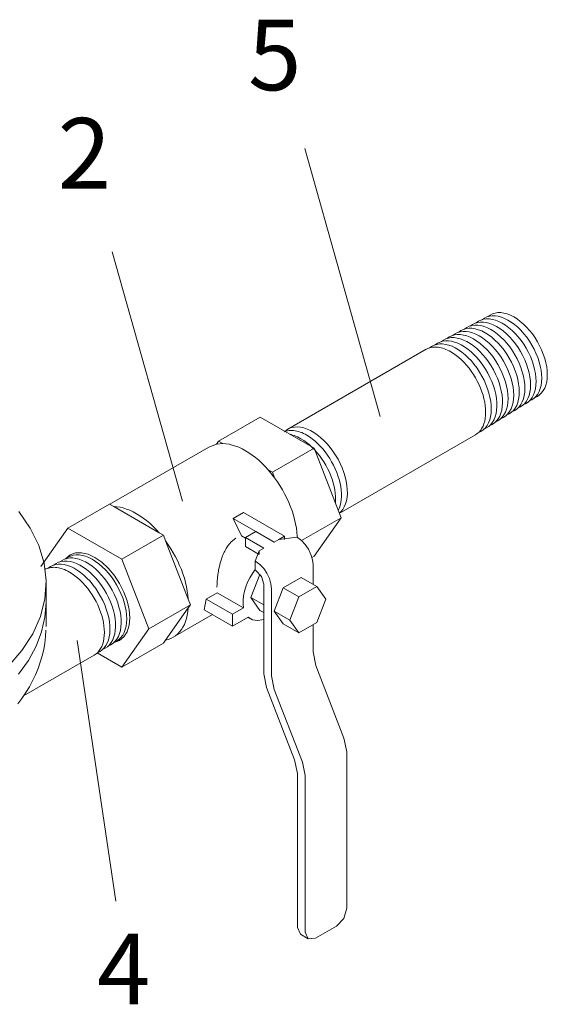
# Model space of a CAD drawing. Units: inches. Extents: x -122 to 75, y -85 to 29.
# Drawn here: x 48 to 59, y -37 to -16 of the extents above; entities that cross this region are included whole.
import ezdxf
from ezdxf.enums import TextEntityAlignment as Align

# ---------------------------------------------------------------- set-up
doc = ezdxf.new("R2010")
doc.units = ezdxf.units.IN
doc.header["$LTSCALE"] = 1.87
doc.header["$MEASUREMENT"] = 0
doc.layers.get('0').update_dxf_attribs({"linetype": 'CONTINUOUS'})
doc.styles.add('ROMAN', font='ROMANS', dxfattribs={"oblique": 15, "height": 0.1})

msp = doc.modelspace()

# ---------------------------------------------------------------- linework, layer by layer
at = {"lineweight": 5}
for p, q in [((55.232, -24.28), (53.631, -18.581)), ((51.029, -26.079), (49.528, -20.781)), ((48.785, -29.045), (49.608, -34.586))]:
    msp.add_line(p, q, dxfattribs=at)
at = {"lineweight": 5, "extrusion": (0.707107, -0.408248, 0.57735)}
for p, q in [((53.266, -24.552, -64.494), (56.209, -22.853, -64.494)), ((54.362, -26.344, -64.494), (57.259, -24.671, -64.494)), ((47.645, -30.222, -64.494), (49.146, -29.356, -64.494))]:
    msp.add_line(p, q, dxfattribs=at)
at = {"lineweight": 5, "extrusion": (-0.707107, -0.408248, 0.57735)}
for p, q in [((51.792, -24.804, -64.494), (52.676, -24.294, -64.494)), ((52.676, -24.294, -64.494), (53.824, -24.957, -64.494)), ((51.585, -24.931, -64.494), (51.746, -24.87, -64.494)), ((51.746, -24.87, -64.494), (51.792, -24.804, -64.494)), ((51.746, -24.87, -64.494), (51.884, -24.858, -64.494)), ((51.792, -24.804, -64.494), (51.884, -24.858, -64.494)), ((49.478, -26.147, -64.494), (51.585, -24.931, -64.494)), ((52.94, -25.467, -64.494), (53.824, -24.957, -64.494)), ((53.824, -24.957, -64.494), (54.398, -26.437, -64.494)), ((52.847, -25.414, -64.494), (52.986, -25.586, -64.494)), ((52.847, -25.414, -64.494), (52.94, -25.467, -64.494)), ((52.94, -25.467, -64.494), (52.986, -25.586, -64.494)), ((48.588, -26.654, -64.494), (49.472, -26.144, -64.494)), ((49.564, -26.197, -64.494), (49.472, -26.144, -64.494)), ((50.527, -26.753, -64.494), (49.564, -26.197, -64.494)), ((52.105, -26.452, -64.494), (52.326, -26.325, -64.494)), ((53.195, -26.827, -64.494), (52.326, -26.325, -64.494)), ((52.586, -26.73, -64.494), (52.105, -26.452, -64.494)), ((52.105, -26.452, -64.494), (52.28, -26.822, -64.494)), ((54.398, -26.437, -64.494), (53.558, -26.921, -64.494)), ((54.398, -26.437, -64.494), (53.824, -27.253, -64.494)), ((48.588, -26.654, -64.494), (48.014, -27.471, -64.494)), ((49.736, -27.317, -64.494), (48.588, -26.654, -64.494)), ((50.62, -26.807, -64.494), (50.527, -26.753, -64.494)), ((50.527, -26.753, -64.494), (50.528, -26.755, -64.494)), ((52.587, -26.73, -64.494), (52.366, -26.857, -64.494)), ((52.587, -26.73, -64.494), (52.974, -26.953, -64.494)), ((49.736, -27.317, -64.494), (50.62, -26.807, -64.494)), ((50.666, -26.926, -64.494), (50.62, -26.807, -64.494)), ((51.148, -28.167, -64.494), (50.666, -26.926, -64.494)), ((52.28, -26.822, -64.494), (52.366, -26.872, -64.494)), ((52.366, -26.857, -64.494), (52.366, -27.049, -64.494)), ((52.753, -27.081, -64.494), (52.366, -26.857, -64.494)), ((52.974, -26.953, -64.494), (53.072, -26.897, -64.494)), ((53.457, -26.849, -64.494), (53.072, -26.897, -64.494)), ((53.072, -26.897, -64.494), (53.072, -26.898, -64.494)), ((53.073, -26.897, -64.494), (53.195, -26.827, -64.494)), ((53.195, -26.827, -64.494), (53.195, -26.898, -64.494)), ((53.47, -26.857, -64.494), (53.457, -26.849, -64.494)), ((53.468, -26.828, -64.494), (53.469, -26.856, -64.494)), ((53.468, -26.828, -64.494), (53.482, -26.864, -64.494)), ((52.656, -27.216, -64.494), (52.366, -27.049, -64.494)), ((52.656, -27.137, -64.494), (52.573, -27.36, -64.494)), ((52.656, -27.137, -64.494), (52.753, -27.081, -64.494)), ((52.656, -27.137, -64.494), (52.656, -27.215, -64.494)), ((50.31, -28.797, -64.494), (49.736, -27.317, -64.494)), ((52.586, -27.367, -64.494), (52.573, -27.36, -64.494)), ((52.573, -27.36, -64.494), (52.573, -27.551, -64.494)), ((53.78, -27.279, -64.494), (53.824, -27.253, -64.494)), ((52.586, -27.559, -64.494), (52.573, -27.551, -64.494)), ((53.803, -27.432, -64.494), (53.803, -27.849, -64.494)), ((52.673, -27.639, -64.494), (52.481, -28.132, -64.494)), ((52.674, -27.638, -64.494), (52.673, -27.639, -64.494)), ((52.673, -27.639, -64.494), (52.676, -27.641, -64.494)), ((52.753, -27.847, -64.494), (52.753, -29.751, -64.494)), ((53.552, -27.705, -64.494), (53.169, -27.926, -64.494)), ((53.552, -27.705, -64.494), (53.883, -27.896, -64.494)), ((51.532, -28.163, -64.494), (51.765, -28.028, -64.494)), ((51.765, -28.028, -64.494), (52.324, -28.351, -64.494)), ((52.919, -27.943, -64.494), (52.919, -29.796, -64.494)), ((53.169, -27.926, -64.494), (52.978, -28.419, -64.494)), ((53.169, -27.926, -64.494), (53.5, -28.117, -64.494)), ((53.883, -27.896, -64.494), (53.5, -28.117, -64.494)), ((54.074, -28.168, -64.494), (53.883, -27.896, -64.494)), ((51.194, -28.286, -64.494), (51.148, -28.167, -64.494)), ((51.532, -28.163, -64.494), (51.486, -28.392, -64.494)), ((52.091, -28.485, -64.494), (51.532, -28.163, -64.494)), ((52.481, -28.132, -64.494), (52.753, -28.289, -64.494)), ((52.481, -28.132, -64.494), (52.673, -28.404, -64.494)), ((53.5, -28.117, -64.494), (53.309, -28.61, -64.494)), ((53.883, -28.661, -64.494), (54.074, -28.168, -64.494)), ((51.194, -28.286, -64.494), (50.31, -28.797, -64.494)), ((50.666, -29.037, -64.494), (51.148, -28.352, -64.494)), ((51.148, -28.352, -64.494), (51.194, -28.286, -64.494)), ((52.091, -28.74, -64.494), (51.486, -28.392, -64.494)), ((52.091, -28.485, -64.494), (52.324, -28.351, -64.494)), ((52.673, -28.404, -64.494), (52.753, -28.451, -64.494)), ((52.978, -28.419, -64.494), (53.309, -28.61, -64.494)), ((52.978, -28.419, -64.494), (53.169, -28.691, -64.494)), ((50.827, -28.977, -64.494), (51.663, -28.494, -64.494)), ((52.091, -28.74, -64.494), (52.091, -28.485, -64.494)), ((52.423, -28.548, -64.494), (52.091, -28.74, -64.494)), ((52.415, -28.553, -64.494), (52.474, -28.587, -64.494)), ((53.309, -28.61, -64.494), (53.5, -28.882, -64.494)), ((53.5, -28.882, -64.494), (53.883, -28.661, -64.494)), ((49.736, -29.614, -64.494), (50.31, -28.797, -64.494)), ((53.169, -28.691, -64.494), (53.5, -28.882, -64.494)), ((53.803, -28.707, -64.494), (53.803, -29.286, -64.494)), ((49.736, -29.614, -64.494), (50.62, -29.103, -64.494)), ((50.62, -29.103, -64.494), (50.666, -29.037, -64.494)), ((49.208, -29.309, -64.494), (49.736, -29.614, -64.494)), ((53.803, -29.286, -64.494), (53.862, -29.575, -64.494)), ((53.862, -29.575, -64.494), (54.461, -31.119, -64.494)), ((52.753, -29.751, -64.494), (52.812, -30.041, -64.494)), ((52.919, -29.796, -64.494), (52.978, -30.085, -64.494)), ((52.812, -30.041, -64.494), (53.411, -31.585, -64.494)), ((52.978, -30.085, -64.494), (53.577, -31.63, -64.494)), ((54.52, -31.409, -64.494), (54.461, -31.119, -64.494)), ((53.47, -31.875, -64.494), (53.411, -31.585, -64.494)), ((54.52, -34.736, -64.494), (54.52, -31.409, -64.494)), ((53.636, -31.919, -64.494), (53.577, -31.63, -64.494)), ((53.47, -35.15, -64.494), (53.47, -31.875, -64.494)), ((53.636, -35.246, -64.494), (53.636, -31.919, -64.494)), ((53.47, -35.15, -64.494), (53.535, -35.293, -64.494)), ((54.299, -35.119, -64.494), (53.857, -35.374, -64.494)), ((53.535, -35.293, -64.494), (53.701, -35.389, -64.494))]:
    msp.add_line(p, q, dxfattribs=at)
at = {"lineweight": 5, "extrusion": (0, 0.816497, 0.57735)}
for p, q in [((48.123, -28.234, -64.494), (48.123, -27.826, -64.494)), ((48.123, -28.745, -64.494), (48.123, -28.234, -64.494))]:
    msp.add_line(p, q, dxfattribs=at)
at = {"lineweight": 5, "extrusion": (1.93121e-14, -3.36309e-14, -1), "elevation": 64.494}
msp.add_lwpolyline([(-57.401, -22.224), (-57.448, -22.19), (-57.499, -22.164), (-57.555, -22.147), (-57.614, -22.139), (-57.677, -22.14), (-57.743, -22.149), (-57.811, -22.168), (-57.88, -22.195), (-57.951, -22.231), (-58.021, -22.274), (-58.09, -22.325), (-58.159, -22.384), (-58.225, -22.449), (-58.289, -22.52), (-58.349, -22.596), (-58.406, -22.677), (-58.458, -22.761), (-58.505, -22.848), (-58.547, -22.937), (-58.584, -23.028), (-58.614, -23.118), (-58.638, -23.208), (-58.655, -23.297), (-58.665, -23.383), (-58.669, -23.466), (-58.665, -23.545), (-58.655, -23.619), (-58.637, -23.688), (-58.614, -23.75), (-58.583, -23.806), (-58.547, -23.854), (-58.505, -23.895), (-58.457, -23.927), (-58.405, -23.951)], dxfattribs=at)
at = {"lineweight": 5, "extrusion": (1.8056e-15, 1.04247e-15, -1), "elevation": 64.494}
msp.add_lwpolyline([(-57.526, -22.158), (-57.572, -22.124), (-57.623, -22.098), (-57.678, -22.081), (-57.738, -22.072), (-57.801, -22.073), (-57.866, -22.083), (-57.934, -22.101), (-58.003, -22.128), (-58.073, -22.163), (-58.143, -22.207), (-58.212, -22.258), (-58.28, -22.316), (-58.346, -22.381), (-58.409, -22.451), (-58.47, -22.527), (-58.526, -22.607), (-58.578, -22.691), (-58.625, -22.778), (-58.667, -22.867), (-58.703, -22.957), (-58.733, -23.047), (-58.757, -23.137), (-58.774, -23.225), (-58.784, -23.311), (-58.788, -23.394), (-58.784, -23.472), (-58.774, -23.546), (-58.757, -23.615), (-58.733, -23.677), (-58.703, -23.732), (-58.666, -23.78), (-58.624, -23.821), (-58.577, -23.853), (-58.525, -23.876)], dxfattribs=at)
at = {"lineweight": 5, "extrusion": (1.18542e-14, -1.81752e-14, -1), "elevation": 64.494}
msp.add_lwpolyline([(-57.028, -22.424), (-57.075, -22.39), (-57.127, -22.364), (-57.183, -22.347), (-57.244, -22.338), (-57.308, -22.339), (-57.374, -22.349), (-57.443, -22.368), (-57.513, -22.396), (-57.584, -22.432), (-57.655, -22.476), (-57.726, -22.528), (-57.795, -22.588), (-57.862, -22.653), (-57.926, -22.725), (-57.987, -22.802), (-58.045, -22.884), (-58.098, -22.969), (-58.146, -23.058), (-58.188, -23.148), (-58.225, -23.239), (-58.256, -23.331), (-58.28, -23.422), (-58.297, -23.512), (-58.307, -23.599), (-58.311, -23.683), (-58.307, -23.763), (-58.297, -23.838), (-58.28, -23.908), (-58.255, -23.971), (-58.225, -24.028), (-58.188, -24.077), (-58.145, -24.118), (-58.098, -24.151), (-58.045, -24.175)], dxfattribs=at)
at = {"lineweight": 5, "extrusion": (-1.08336e-14, 1.46852e-14, -1), "elevation": 64.494}
msp.add_lwpolyline([(-57.152, -22.358), (-57.199, -22.323), (-57.251, -22.297), (-57.307, -22.28), (-57.367, -22.272), (-57.431, -22.273), (-57.497, -22.283), (-57.566, -22.301), (-57.636, -22.329), (-57.706, -22.365), (-57.777, -22.409), (-57.847, -22.461), (-57.916, -22.52), (-57.983, -22.585), (-58.047, -22.657), (-58.108, -22.733), (-58.165, -22.815), (-58.218, -22.9), (-58.266, -22.988), (-58.308, -23.078), (-58.345, -23.169), (-58.375, -23.26), (-58.399, -23.351), (-58.416, -23.44), (-58.427, -23.527), (-58.43, -23.611), (-58.427, -23.69), (-58.416, -23.765), (-58.399, -23.834), (-58.375, -23.898), (-58.344, -23.954), (-58.308, -24.003), (-58.265, -24.043), (-58.217, -24.076), (-58.165, -24.1)], dxfattribs=at)
at = {"lineweight": 5, "extrusion": (-7.61496e-15, 9.65416e-15, -1), "elevation": 64.494}
msp.add_lwpolyline([(-57.277, -22.291), (-57.323, -22.257), (-57.375, -22.231), (-57.431, -22.214), (-57.491, -22.205), (-57.554, -22.206), (-57.62, -22.216), (-57.688, -22.235), (-57.758, -22.262), (-57.828, -22.298), (-57.899, -22.342), (-57.969, -22.393), (-58.037, -22.452), (-58.104, -22.517), (-58.168, -22.588), (-58.229, -22.665), (-58.285, -22.746), (-58.338, -22.83), (-58.386, -22.918), (-58.428, -23.007), (-58.464, -23.098), (-58.495, -23.189), (-58.518, -23.28), (-58.536, -23.369), (-58.546, -23.455), (-58.549, -23.538), (-58.546, -23.618), (-58.535, -23.692), (-58.518, -23.761), (-58.494, -23.824), (-58.464, -23.88), (-58.427, -23.928), (-58.385, -23.969), (-58.337, -24.002), (-58.285, -24.026)], dxfattribs=at)
at = {"lineweight": 5, "extrusion": (-6.28036e-15, 1.09686e-14, -1), "elevation": 64.494}
for points in [[(-56.529, -22.691), (-56.576, -22.657), (-56.627, -22.631), (-56.683, -22.614), (-56.742, -22.605), (-56.805, -22.605), (-56.87, -22.614), (-56.938, -22.631), (-57.007, -22.657), (-57.077, -22.69), (-57.147, -22.732), (-57.217, -22.781), (-57.286, -22.838), (-57.353, -22.9), (-57.417, -22.969), (-57.479, -23.043), (-57.537, -23.122), (-57.592, -23.205), (-57.642, -23.29), (-57.686, -23.379), (-57.726, -23.468), (-57.76, -23.559), (-57.787, -23.649), (-57.809, -23.739), (-57.824, -23.827), (-57.832, -23.912), (-57.834, -23.994), (-57.829, -24.072), (-57.817, -24.145), (-57.799, -24.213), (-57.774, -24.274), (-57.743, -24.329), (-57.706, -24.377), (-57.664, -24.417), (-57.616, -24.449), (-57.564, -24.473)], [(-48.416, -27.375), (-48.462, -27.341), (-48.514, -27.315), (-48.569, -27.298), (-48.629, -27.289), (-48.692, -27.289), (-48.757, -27.298), (-48.825, -27.315), (-48.894, -27.341), (-48.964, -27.375), (-49.034, -27.416), (-49.104, -27.466), (-49.172, -27.522), (-49.239, -27.585), (-49.304, -27.653), (-49.366, -27.727), (-49.424, -27.806), (-49.478, -27.889), (-49.528, -27.975), (-49.573, -28.063), (-49.613, -28.153), (-49.646, -28.243), (-49.674, -28.334), (-49.696, -28.423), (-49.711, -28.511), (-49.719, -28.596), (-49.72, -28.678), (-49.715, -28.756), (-49.704, -28.829), (-49.685, -28.897), (-49.661, -28.958), (-49.63, -29.013), (-49.593, -29.061), (-49.551, -29.101), (-49.503, -29.134), (-49.451, -29.158)]]:
    msp.add_lwpolyline(points, dxfattribs=at)
at = {"lineweight": 5, "extrusion": (-3.84673e-15, 4.66843e-15, -1), "elevation": 64.494}
for points in [[(-56.654, -22.624), (-56.702, -22.589), (-56.754, -22.563), (-56.812, -22.546), (-56.873, -22.538), (-56.938, -22.539), (-57.005, -22.549), (-57.075, -22.569), (-57.146, -22.597), (-57.218, -22.633), (-57.29, -22.678), (-57.361, -22.731), (-57.431, -22.791), (-57.499, -22.858), (-57.564, -22.931), (-57.626, -23.009), (-57.684, -23.091), (-57.737, -23.178), (-57.786, -23.267), (-57.829, -23.358), (-57.866, -23.451), (-57.897, -23.544), (-57.921, -23.636), (-57.939, -23.727), (-57.95, -23.815), (-57.953, -23.9), (-57.95, -23.981), (-57.939, -24.057), (-57.922, -24.128), (-57.897, -24.192), (-57.866, -24.249), (-57.829, -24.299), (-57.786, -24.341), (-57.738, -24.374), (-57.684, -24.399)], [(-48.541, -27.308), (-48.588, -27.274), (-48.641, -27.248), (-48.698, -27.23), (-48.76, -27.222), (-48.824, -27.223), (-48.892, -27.234), (-48.961, -27.253), (-49.033, -27.281), (-49.104, -27.318), (-49.176, -27.363), (-49.248, -27.415), (-49.317, -27.475), (-49.385, -27.542), (-49.451, -27.615), (-49.512, -27.693), (-49.57, -27.776), (-49.624, -27.862), (-49.673, -27.951), (-49.716, -28.043), (-49.753, -28.135), (-49.784, -28.228), (-49.808, -28.32), (-49.826, -28.411), (-49.836, -28.5), (-49.84, -28.585), (-49.836, -28.666), (-49.826, -28.742), (-49.808, -28.812), (-49.784, -28.876), (-49.753, -28.933), (-49.716, -28.983), (-49.673, -29.025), (-49.624, -29.058), (-49.571, -29.083)]]:
    msp.add_lwpolyline(points, dxfattribs=at)
at = {"lineweight": 5, "extrusion": (-3.13998e-16, 2.71948e-15, -1), "elevation": 64.494}
msp.add_lwpolyline([(-56.778, -22.557), (-56.826, -22.523), (-56.878, -22.497), (-56.935, -22.48), (-56.997, -22.472), (-57.061, -22.473), (-57.128, -22.483), (-57.198, -22.502), (-57.268, -22.53), (-57.34, -22.566), (-57.411, -22.611), (-57.482, -22.664), (-57.552, -22.723), (-57.62, -22.79), (-57.685, -22.862), (-57.746, -22.94), (-57.804, -23.022), (-57.857, -23.108), (-57.906, -23.197), (-57.949, -23.288), (-57.986, -23.381), (-58.017, -23.473), (-58.041, -23.565), (-58.058, -23.655), (-58.069, -23.743), (-58.073, -23.828), (-58.069, -23.909), (-58.058, -23.984), (-58.041, -24.054), (-58.017, -24.118), (-57.986, -24.175), (-57.949, -24.225), (-57.906, -24.266), (-57.858, -24.3), (-57.804, -24.324)], dxfattribs=at)
at = {"lineweight": 5, "extrusion": (8.08597e-15, -1.24643e-14, -1), "elevation": 64.494}
msp.add_lwpolyline([(-56.903, -22.491), (-56.95, -22.456), (-57.003, -22.43), (-57.059, -22.413), (-57.12, -22.405), (-57.184, -22.406), (-57.251, -22.416), (-57.32, -22.435), (-57.391, -22.463), (-57.462, -22.499), (-57.533, -22.544), (-57.604, -22.596), (-57.673, -22.655), (-57.741, -22.721), (-57.805, -22.794), (-57.867, -22.871), (-57.924, -22.953), (-57.978, -23.039), (-58.026, -23.127), (-58.068, -23.218), (-58.105, -23.31), (-58.136, -23.402), (-58.16, -23.494), (-58.178, -23.584), (-58.188, -23.671), (-58.192, -23.756), (-58.188, -23.836), (-58.178, -23.911), (-58.16, -23.981), (-58.136, -24.045), (-58.105, -24.101), (-58.068, -24.151), (-58.026, -24.192), (-57.978, -24.225), (-57.924, -24.249)], dxfattribs=at)
at = {"lineweight": 5, "extrusion": (7.06542e-15, -1.64982e-14, -1), "elevation": 64.494}
for points in [[(-56.209, -22.853), (-56.234, -22.84), (-56.26, -22.829), (-56.286, -22.82), (-56.314, -22.813), (-56.343, -22.808), (-56.373, -22.805), (-56.403, -22.804), (-56.434, -22.805), (-56.466, -22.808), (-56.498, -22.813), (-56.531, -22.82), (-56.564, -22.829), (-56.597, -22.841), (-56.631, -22.854), (-56.665, -22.869), (-56.7, -22.886), (-56.734, -22.905)], [(-48.096, -27.537), (-48.12, -27.524), (-48.146, -27.513), (-48.173, -27.504), (-48.201, -27.497), (-48.23, -27.492), (-48.259, -27.489), (-48.29, -27.488), (-48.321, -27.489), (-48.352, -27.492), (-48.385, -27.497), (-48.417, -27.504), (-48.451, -27.514), (-48.484, -27.525), (-48.518, -27.538), (-48.552, -27.553), (-48.586, -27.57), (-48.621, -27.589)]]:
    msp.add_lwpolyline(points, dxfattribs=at)
at = {"lineweight": 5, "extrusion": (3.76823e-15, -7.52389e-15, -1), "elevation": 64.494}
for points in [[(-56.28, -22.824), (-56.327, -22.79), (-56.378, -22.764), (-56.434, -22.747), (-56.494, -22.738), (-56.557, -22.738), (-56.623, -22.747), (-56.69, -22.764), (-56.76, -22.789), (-56.83, -22.823), (-56.9, -22.865), (-56.97, -22.914), (-57.039, -22.97), (-57.107, -23.033), (-57.172, -23.101), (-57.234, -23.176), (-57.293, -23.254), (-57.348, -23.337), (-57.398, -23.423), (-57.443, -23.511), (-57.483, -23.601), (-57.518, -23.692), (-57.546, -23.783), (-57.568, -23.873), (-57.584, -23.961), (-57.593, -24.047), (-57.596, -24.13), (-57.591, -24.209), (-57.58, -24.283), (-57.563, -24.351), (-57.539, -24.414), (-57.509, -24.47), (-57.472, -24.519), (-57.431, -24.56), (-57.384, -24.594), (-57.332, -24.619)], [(-48.167, -27.508), (-48.214, -27.474), (-48.265, -27.449), (-48.321, -27.431), (-48.381, -27.422), (-48.444, -27.422), (-48.509, -27.431), (-48.577, -27.448), (-48.646, -27.474), (-48.717, -27.507), (-48.787, -27.549), (-48.857, -27.598), (-48.926, -27.654), (-48.993, -27.717), (-49.058, -27.786), (-49.121, -27.86), (-49.179, -27.939), (-49.234, -28.021), (-49.284, -28.107), (-49.33, -28.196), (-49.37, -28.286), (-49.404, -28.376), (-49.433, -28.467), (-49.455, -28.557), (-49.471, -28.646), (-49.48, -28.731), (-49.482, -28.814), (-49.478, -28.893), (-49.467, -28.967), (-49.449, -29.035), (-49.425, -29.098), (-49.395, -29.154), (-49.359, -29.203), (-49.317, -29.245), (-49.271, -29.278), (-49.219, -29.304)]]:
    msp.add_lwpolyline(points, dxfattribs=at)
at = {"lineweight": 5, "extrusion": (1.25608e-15, -1.63169e-15, -1), "elevation": 64.494}
for points in [[(-56.405, -22.757), (-56.451, -22.723), (-56.503, -22.698), (-56.559, -22.68), (-56.619, -22.672), (-56.682, -22.672), (-56.747, -22.68), (-56.815, -22.698), (-56.885, -22.723), (-56.955, -22.757), (-57.025, -22.799), (-57.095, -22.849), (-57.164, -22.905), (-57.232, -22.968), (-57.296, -23.037), (-57.358, -23.112), (-57.417, -23.191), (-57.472, -23.274), (-57.522, -23.36), (-57.567, -23.449), (-57.606, -23.539), (-57.64, -23.63), (-57.668, -23.721), (-57.69, -23.81), (-57.705, -23.899), (-57.713, -23.984), (-57.715, -24.066), (-57.71, -24.145), (-57.698, -24.218), (-57.679, -24.286), (-57.655, -24.348), (-57.624, -24.403), (-57.587, -24.451), (-57.544, -24.491), (-57.497, -24.524), (-57.444, -24.548)], [(-48.291, -27.442), (-48.338, -27.408), (-48.39, -27.382), (-48.446, -27.365), (-48.505, -27.356), (-48.568, -27.356), (-48.634, -27.365), (-48.702, -27.382), (-48.771, -27.408), (-48.841, -27.442), (-48.912, -27.484), (-48.982, -27.533), (-49.051, -27.59), (-49.118, -27.653), (-49.183, -27.722), (-49.245, -27.796), (-49.304, -27.875), (-49.358, -27.958), (-49.408, -28.044), (-49.453, -28.133), (-49.493, -28.223), (-49.527, -28.314), (-49.555, -28.405), (-49.576, -28.495), (-49.591, -28.583), (-49.6, -28.668), (-49.601, -28.751), (-49.596, -28.829), (-49.584, -28.902), (-49.566, -28.97), (-49.541, -29.032), (-49.51, -29.087), (-49.473, -29.135), (-49.431, -29.176), (-49.383, -29.208), (-49.331, -29.232)]]:
    msp.add_lwpolyline(points, dxfattribs=at)
at = {"lineweight": 5, "extrusion": (-1.20897e-14, -1.69514e-14, -1), "elevation": 64.494}
for points in [[(-56.734, -22.905), (-56.792, -22.941), (-56.85, -22.982), (-56.907, -23.029), (-56.963, -23.079), (-57.018, -23.134), (-57.071, -23.193), (-57.122, -23.255), (-57.17, -23.32), (-57.216, -23.389), (-57.259, -23.459), (-57.298, -23.531), (-57.335, -23.605), (-57.367, -23.68), (-57.395, -23.755), (-57.42, -23.83), (-57.44, -23.905), (-57.456, -23.979), (-57.467, -24.051), (-57.474, -24.122), (-57.476, -24.191), (-57.474, -24.257), (-57.467, -24.32), (-57.456, -24.379), (-57.44, -24.435), (-57.42, -24.486), (-57.395, -24.533), (-57.367, -24.576), (-57.335, -24.613), (-57.298, -24.645), (-57.259, -24.671)], [(-48.621, -27.589), (-48.679, -27.625), (-48.737, -27.667), (-48.794, -27.713), (-48.85, -27.763), (-48.905, -27.818), (-48.958, -27.877), (-49.008, -27.939), (-49.057, -28.005), (-49.103, -28.073), (-49.146, -28.143), (-49.185, -28.216), (-49.221, -28.289), (-49.254, -28.364), (-49.282, -28.439), (-49.306, -28.514), (-49.327, -28.589), (-49.342, -28.663), (-49.354, -28.736), (-49.361, -28.806), (-49.363, -28.875), (-49.361, -28.941), (-49.354, -29.004), (-49.342, -29.063), (-49.327, -29.119), (-49.306, -29.17), (-49.282, -29.218), (-49.254, -29.26), (-49.221, -29.297), (-49.185, -29.329), (-49.146, -29.356)]]:
    msp.add_lwpolyline(points, dxfattribs=at)
at = {"lineweight": 5, "elevation": -64.494}
for points in [[(54.36, -26.339), (54.396, -26.308), (54.435, -26.26), (54.468, -26.204), (54.494, -26.142), (54.514, -26.073), (54.527, -25.998), (54.533, -25.918), (54.532, -25.834), (54.524, -25.746), (54.509, -25.655), (54.487, -25.563), (54.458, -25.47), (54.423, -25.376), (54.382, -25.283), (54.335, -25.192), (54.284, -25.104), (54.227, -25.019), (54.166, -24.938), (54.102, -24.862), (54.035, -24.792), (53.965, -24.729), (53.894, -24.672), (53.822, -24.623), (53.75, -24.581), (53.678, -24.548), (53.607, -24.524), (53.537, -24.509), (53.471, -24.503), (53.407, -24.506), (53.347, -24.518), (53.291, -24.539), (53.24, -24.569), (53.194, -24.607)], [(53.669, -24.678), (53.633, -24.659), (53.597, -24.641), (53.562, -24.625), (53.526, -24.612), (53.491, -24.601), (53.457, -24.592), (53.423, -24.585), (53.389, -24.58), (53.356, -24.578), (53.324, -24.578), (53.293, -24.58), (53.263, -24.584), (53.233, -24.591), (53.205, -24.599), (53.205, -24.599)], [(53.546, -24.753), (53.51, -24.733), (53.475, -24.715), (53.439, -24.7), (53.404, -24.687), (53.369, -24.675), (53.335, -24.666), (53.313, -24.662)], [(54.338, -26.281), (54.34, -26.277), (54.363, -26.227), (54.381, -26.172), (54.394, -26.113), (54.403, -26.051), (54.407, -25.985), (54.407, -25.916), (54.402, -25.845), (54.392, -25.772), (54.377, -25.698), (54.358, -25.622), (54.334, -25.546), (54.307, -25.469), (54.275, -25.393), (54.239, -25.318), (54.199, -25.244), (54.157, -25.172), (54.111, -25.103), (54.062, -25.036), (54.01, -24.972), (53.957, -24.912), (53.901, -24.856), (53.845, -24.804), (53.787, -24.757), (53.728, -24.715), (53.669, -24.678)], [(54.277, -26.125), (54.278, -26.119), (54.282, -26.054), (54.281, -25.986), (54.276, -25.915), (54.266, -25.842), (54.252, -25.768), (54.233, -25.692), (54.209, -25.616), (54.181, -25.54), (54.15, -25.464), (54.114, -25.39), (54.075, -25.316), (54.032, -25.245), (53.986, -25.175), (53.938, -25.109), (53.886, -25.045), (53.833, -24.986), (53.778, -24.93), (53.721, -24.878), (53.664, -24.831), (53.605, -24.789), (53.546, -24.753)], [(47.54, -26.305), (47.786, -26.658), (47.966, -27.023), (48.079, -27.398), (48.122, -27.778), (48.096, -28.158), (48.001, -28.534), (47.838, -28.903), (47.608, -29.259), (47.315, -29.6)], [(52.163, -26.87), (52.061, -26.948), (52.023, -26.989), (51.995, -27.024), (51.973, -27.056), (51.954, -27.086), (51.938, -27.115), (51.924, -27.142), (51.911, -27.168), (51.899, -27.194), (51.888, -27.219), (51.879, -27.243), (51.87, -27.267), (51.861, -27.29), (51.854, -27.313), (51.846, -27.335), (51.84, -27.357), (51.833, -27.379), (51.828, -27.4), (51.822, -27.422), (51.817, -27.442), (51.812, -27.463), (51.808, -27.483), (51.803, -27.503), (51.799, -27.523), (51.795, -27.542), (51.792, -27.561), (51.789, -27.58), (51.786, -27.599), (51.783, -27.617), (51.78, -27.636), (51.777, -27.654), (51.775, -27.671), (51.773, -27.689), (51.771, -27.706), (51.769, -27.723), (51.768, -27.74), (51.766, -27.757), (51.765, -27.773), (51.764, -27.789), (51.762, -27.805), (51.762, -27.821), (51.761, -27.836), (51.76, -27.851), (51.76, -27.866), (51.759, -27.881), (51.759, -27.896), (51.759, -27.91)], [(53.803, -27.432), (53.791, -27.327), (53.758, -27.215), (53.705, -27.105), (53.636, -27.004), (53.556, -26.92), (53.47, -26.857)], [(52.919, -27.943), (52.907, -27.837), (52.874, -27.725), (52.821, -27.615), (52.753, -27.514), (52.672, -27.43), (52.586, -27.367)], [(52.573, -27.538), (52.513, -27.623), (52.459, -27.713), (52.412, -27.807), (52.373, -27.903), (52.344, -27.999), (52.324, -28.094), (52.314, -28.185), (52.314, -28.271), (52.324, -28.351)], [(52.753, -27.847), (52.704, -27.683), (52.586, -27.559)], [(52.423, -28.548), (52.515, -28.606), (52.627, -28.623), (52.753, -28.599)], [(48.121, -28.825), (48.113, -28.963), (48.096, -29.101), (48.072, -29.238), (48.039, -29.374), (47.999, -29.509), (47.952, -29.642), (47.897, -29.773), (47.836, -29.902), (47.767, -30.029), (47.692, -30.153), (47.61, -30.275), (47.522, -30.394)], [(54.299, -35.119), (54.456, -34.954), (54.52, -34.736)], [(53.636, -35.246), (53.701, -35.389), (53.857, -35.374)]]:
    msp.add_lwpolyline(points, dxfattribs=at)
at = {"lineweight": 5, "extrusion": (5.80934e-15, 5.27579e-14, -1), "elevation": 64.494}
msp.add_lwpolyline([(-51.884, -24.858), (-51.949, -24.862), (-52.016, -24.872), (-52.084, -24.888), (-52.154, -24.909), (-52.224, -24.937), (-52.295, -24.97), (-52.366, -25.008), (-52.437, -25.052), (-52.508, -25.101), (-52.578, -25.155), (-52.647, -25.213), (-52.716, -25.276), (-52.782, -25.343), (-52.847, -25.414)], dxfattribs=at)
at = {"lineweight": 5, "extrusion": (-1.7271e-14, -1.22377e-14, -1), "elevation": 64.494}
msp.add_lwpolyline([(-52.986, -25.586), (-53.044, -25.668), (-53.099, -25.752), (-53.15, -25.838), (-53.199, -25.927), (-53.244, -26.016), (-53.285, -26.107), (-53.323, -26.199), (-53.356, -26.29), (-53.386, -26.382), (-53.411, -26.474), (-53.432, -26.564), (-53.448, -26.654), (-53.46, -26.742), (-53.468, -26.828)], dxfattribs=at)
at = {"lineweight": 5, "extrusion": (1.41307e-15, 1.41413e-14, -1), "elevation": 64.494}
msp.add_lwpolyline([(-49.564, -26.197), (-49.629, -26.201), (-49.696, -26.211), (-49.764, -26.227), (-49.833, -26.249), (-49.904, -26.276), (-49.975, -26.309), (-50.046, -26.348), (-50.117, -26.392), (-50.188, -26.44), (-50.258, -26.494), (-50.327, -26.553), (-50.396, -26.615), (-50.462, -26.682), (-50.527, -26.753)], dxfattribs=at)
at = {"lineweight": 5, "extrusion": (-2.4729e-14, -1.5909e-14, -1), "elevation": 64.494}
msp.add_lwpolyline([(-50.666, -26.926), (-50.724, -27.008), (-50.778, -27.092), (-50.83, -27.178), (-50.879, -27.266), (-50.924, -27.356), (-50.965, -27.447), (-51.003, -27.538), (-51.036, -27.63), (-51.066, -27.722), (-51.091, -27.813), (-51.112, -27.904), (-51.128, -27.993), (-51.14, -28.081), (-51.148, -28.167)], dxfattribs=at)
at = {"lineweight": 5, "extrusion": (1.72711e-15, 4.53251e-16, -1), "elevation": 64.494}
msp.add_lwpolyline([(-48.541, -27.307), (-48.544, -27.301), (-48.637, -27.225), (-48.749, -27.183), (-48.878, -27.178), (-49.017, -27.209), (-49.162, -27.277), (-49.307, -27.377), (-49.446, -27.506), (-49.574, -27.659), (-49.687, -27.831), (-49.779, -28.014), (-49.848, -28.202), (-49.89, -28.387), (-49.904, -28.563), (-49.89, -28.722), (-49.848, -28.858), (-49.779, -28.967), (-49.687, -29.043), (-49.574, -29.085), (-49.568, -29.085)], dxfattribs=at)
at = {"lineweight": 5, "extrusion": (-1.72711e-15, -3.62611e-16, -1), "elevation": 64.494}
msp.add_lwpolyline([(-47.537, -29.759), (-47.746, -29.468), (-47.91, -29.168), (-48.028, -28.861), (-48.099, -28.549), (-48.123, -28.234)], dxfattribs=at)
at = {"lineweight": 5, "extrusion": (3.15589e-14, -4.98573e-15, -1), "elevation": 64.494}
msp.add_lwpolyline([(-51.148, -28.352), (-51.14, -28.43), (-51.128, -28.504), (-51.112, -28.574), (-51.091, -28.641), (-51.066, -28.703), (-51.036, -28.761), (-51.003, -28.814), (-50.965, -28.862), (-50.924, -28.905), (-50.879, -28.943), (-50.83, -28.975), (-50.778, -29.001), (-50.724, -29.022), (-50.666, -29.037)], dxfattribs=at)

# ---------------------------------------------------------------- texts
at = {"lineweight": 5, "style": 'ROMAN', "oblique": 15}
for s, p in [('5', (52.989, -16.788)), ('2', (48.938, -18.878)), ('4', (49.776, -36.226))]:
    msp.add_text(s, height=1.5, dxfattribs=at).set_placement(p, align=Align.MIDDLE)

doc.saveas('drawing.dxf')
